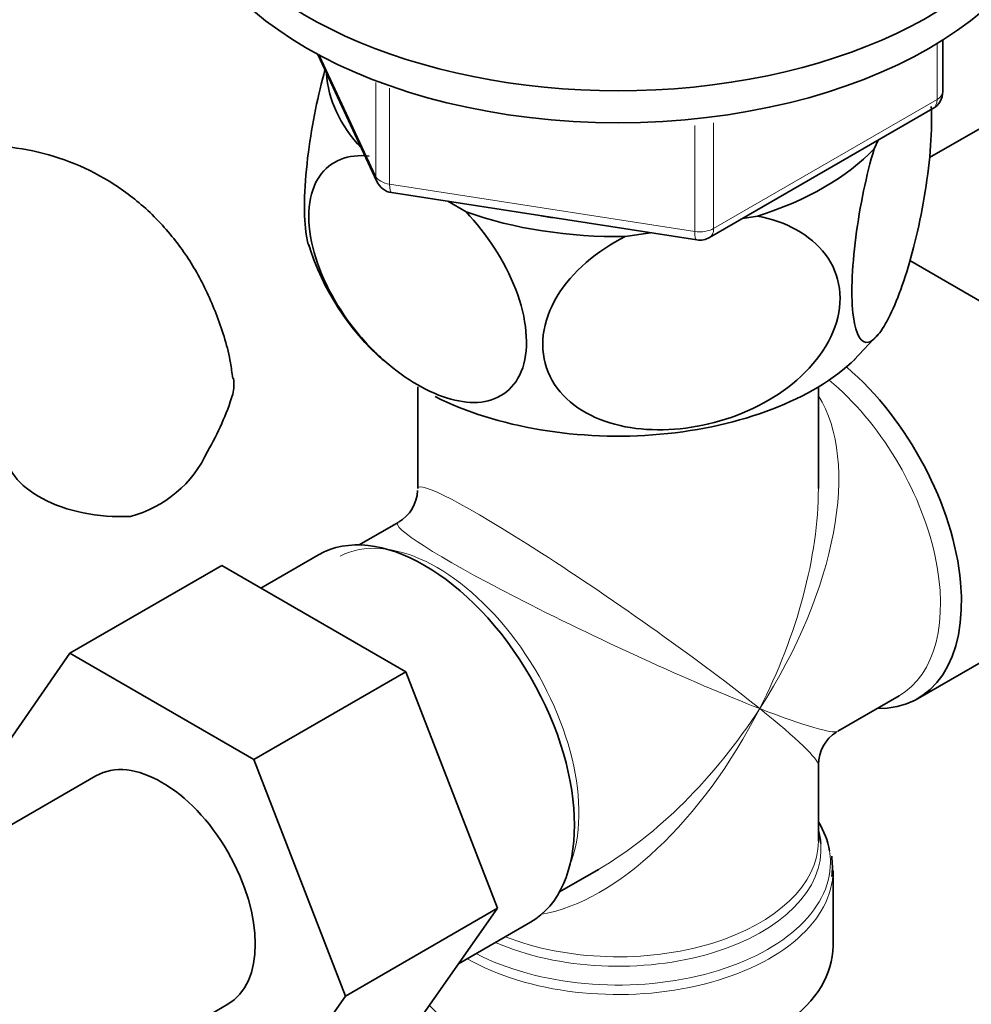
# Model space of a CAD drawing. Units: millimetres. Extents: x 0 to 1597, y 0 to 2037.
# Drawn here: x 1334 to 1382, y 347 to 397 of the extents above; entities that cross this region are included whole.
import ezdxf
from ezdxf import colors
from ezdxf.entities.mleader import LeaderData, LeaderLine
from ezdxf.math import Vec2, Vec3

# ---------------------------------------------------------------- set-up
doc = ezdxf.new("R2010")
doc.units = ezdxf.units.MM
doc.layers.add('DV6_Défaut', color=7, linetype='Continuous')
doc.layers.add('Défaut', color=7, linetype='Continuous')

# ---------------------------------------------------------------- blocks, each defined once
blk = doc.blocks.new('_DOT')
at = {"color": 0}
blk.add_line((0, 0), (-1, 0), dxfattribs=at)
at = {"color": 0, "const_width": 0.333}
blk.add_lwpolyline([(-0.1665, 0, 1), (0.1665, 0, 1)], format="xyb", close=True, dxfattribs=at)
blk = doc.blocks.new('SE5')
at = {"layer": 'DV6_Défaut', "color": 7, "linetype": 'Continuous', "lineweight": 18}
for p, q in [((1380.632, 392.831), (1380.632, 395.695)), ((1349.041, 395.095), (1351.913, 388.905)), ((1351.913, 388.905), (1351.913, 393.699)), ((1352.62, 393.406), (1352.62, 388.497)), ((1369.201, 386.231), (1380.632, 392.831)), ((1368.235, 386.081), (1368.235, 391.51)), ((1369.201, 391.644), (1369.201, 386.231)), ((1352.62, 388.497), (1368.235, 386.081))]:
    blk.add_line(p, q, dxfattribs=at)
at = {"layer": 'DV6_Défaut', "color": 7, "linetype": 'Continuous', "lineweight": 35}
for p, q in [((1380.925, 393.239), (1380.925, 395.876)), ((1348.951, 395.143), (1351.972, 388.634)), ((1368.994, 385.773), (1380.425, 392.373)), ((1380.251, 389.867), (1382.95, 391.425)), ((1377.41, 390.31), (1377.614, 390.75)), ((1352.726, 388.067), (1368.341, 385.651)), ((1355.594, 387.623), (1356.533, 387.081)), ((1370.684, 386.749), (1371.445, 386.867)), ((1364.681, 385.82), (1365.964, 386.019)), ((1384.584, 381.5), (1379.233, 384.589)), ((1376.396, 379.507), (1377.629, 380.847)), ((1354.06, 378.128), (1354.06, 372.925)), ((1374.56, 372.925), (1374.56, 378.128)), ((1353.06, 371.193), (1351.065, 370.041)), ((1348.986, 369.533), (1346.035, 367.83)), ((1344.036, 368.984), (1336.258, 364.494)), ((1344.036, 368.984), (1353.449, 363.55)), ((1379.635, 362.171), (1387.978, 366.989)), ((1331.597, 357.772), (1336.258, 364.494)), ((1336.258, 364.494), (1345.67, 359.059)), ((1353.449, 363.55), (1345.67, 359.059)), ((1353.449, 363.55), (1358.143, 351.45)), ((1375.56, 360.512), (1378.686, 362.317)), ((1345.67, 359.059), (1350.365, 346.959)), ((1374.56, 354.884), (1374.56, 358.78)), ((1337.6, 358.226), (1324.873, 350.877)), ((1361.315, 352.287), (1363.31, 353.439)), ((1375.31, 349.522), (1375.31, 353.386)), ((1358.143, 351.45), (1350.365, 346.959)), ((1358.143, 351.45), (1353.449, 344.771)), ((1356.149, 348.612), (1359.836, 350.74)), ((1350.365, 346.959), (1345.67, 340.28)), ((1331.623, 339.186), (1344.35, 346.534))]:
    blk.add_line(p, q, dxfattribs=at)
for centre, radius, start, end in [((1379.925, 393.239), 1, 300, 0), ((1352.879, 389.055), 1, 204.8961, 261.206), ((1368.494, 386.639), 1, 261.206, 300), ((1361.135, 389.345), 13.25, 197.3549, 228.2565), ((1331.179, 381.933), 14.055, 329.6341, 342.6888), ((1337.816, 377.331), 6.034, 284.8348, 335.4947), ((1352.06, 372.925), 2, 300.5922, 357.1257), ((1376.56, 358.78), 2, 122.6355, 179.3463), ((1370.524, 353.527), 4.754, 354.576, 7.1067)]:
    blk.add_arc(centre, radius, start, end, dxfattribs=at)
for centre, major_axis, start_param, end_param in [((1364.31, 406.269), (22.5, 0), 2.219865, 6.283185), ((1364.31, 404.636), (22.5, 0), 3.141593, 6.283185), ((1364.31, 394.43), (14.917, 0), 3.171017, 3.635767), ((1364.31, 394.43), (14.917, 0), 5.211131, 5.784443), ((1364.31, 394.43), (14.917, 0), 4.163934, 4.737246), ((1364.31, 394.43), (13.65, 0), 4.420682, 4.480497), ((1364.31, 383.815), (14.216, 0), 3.993683, 5.735707), ((1374.21, 371.568), (-5.425, 9.396), 2.807476, 5.261946), ((1338.931, 374.953), (6, 0), 3.148431, 4.784106), ((1354.411, 360.137), (-5.425, 9.396), 3.141593, 6.283185), ((1340.975, 352.38), (-3.375, 5.846), 3.141593, 6.283185), ((1364.31, 353.794), (10.866, 0), 0.095868, 0.338339), ((1364.31, 354.476), (-10.384, 0), 3.189528, 3.302402), ((1364.31, 353.386), (-11, 0), 3.100351, 3.141593), ((1364.31, 349.522), (-11, 0), 0.499111, 3.141593)]:
    blk.add_ellipse(centre, major_axis=major_axis, ratio=0.57735, start_param=start_param, end_param=end_param, dxfattribs=at)
at = {"layer": 'DV6_Défaut', "color": 7, "linetype": 'Continuous', "lineweight": 18}
for centre, major_axis, ratio, start_param, end_param in [((1379.925, 393.239), (-1, 0), 0.57735, 2.356194, 3.141593), ((1379.925, 393.239), (-0.5, 0.866), 0.57735, 3.141593, 3.926991), ((1352.879, 389.055), (-1, 0), 0.57735, 0.261799, 1.308997), ((1352.879, 389.055), (0.907, 0.421), 0.788675, 2.790713, 3.141593), ((1352.879, 389.055), (0.153, 0.988), 0.211325, 2.202711, 3.141593), ((1368.494, 386.639), (-1, 0), 0.57735, 1.308997, 2.356194), ((1368.494, 386.639), (0.153, 0.988), 0.211325, 2.202711, 3.141593), ((1368.494, 386.639), (-0.5, 0.866), 0.57735, 3.141593, 3.926991), ((1373.561, 371.194), (-5.125, 8.877), 0.57735, 3.141593, 5.282717), ((1364.31, 365.852), (-8.925, -13.206), 0.524124, 1.607916, 2.915395), ((1364.31, 365.852), (10.236, -7.124), 0.076106, 0.838316, 3.194511), ((1364.31, 365.852), (-6.974, -14.332), 0.524124, 1.533676, 2.319075), ((1364.31, 365.852), (11.287, -5.302), 0.076106, 3.089358, 5.444869), ((1355.059, 360.511), (5.125, -8.877), 0.57735, 0.426, 3.111549), ((1364.31, 365.852), (6.974, 14.332), 0.524124, 3.499051, 4.675269), ((1364.31, 365.852), (8.925, 13.206), 0.524124, 3.964111, 4.749509), ((1364.31, 365.852), (-10.236, 7.124), 0.076106, 3.194511, 3.979909), ((1364.31, 365.852), (-11.287, 5.302), 0.076106, 2.303276, 3.088675), ((1364.31, 354.476), (-10.384, 0), 0.57735, 0.921722, 3.189528), ((1364.31, 354.884), (10.25, 0), 0.57735, 4.114547, 6.283185), ((1364.31, 353.794), (10.866, 0), 0.57735, 0, 0.095868), ((1364.31, 353.794), (10.866, 0), 0.57735, 3.98005, 6.283185), ((1364.31, 353.386), (-11, 0), 0.57735, 0.792332, 3.100351)]:
    blk.add_ellipse(centre, major_axis=major_axis, ratio=ratio, start_param=start_param, end_param=end_param, dxfattribs=at)
at = {"layer": 'DV6_Défaut', "color": 7, "linetype": 'Continuous', "lineweight": 35}
for points, knots in [([(1349.317, 394.358), (1348.967, 393.096), (1348.655, 391.594), (1348.365, 389.349), (1348.297, 388.563), (1348.252, 387.167), (1348.274, 386.545), (1348.375, 385.767), (1348.427, 385.528), (1348.49, 385.335)], [0, 0, 0, 0, 0.418015, 0.418015, 0.643025, 0.643025, 0.868034, 0.868034, 1, 1, 1, 1]), ([(1380.336, 392.472), (1380.34, 392.408), (1380.343, 392.343), (1380.368, 391.675), (1380.346, 390.959), (1380.155, 388.664), (1379.861, 386.979), (1379.145, 384.089), (1378.728, 382.868), (1378.101, 381.522), (1377.897, 381.163), (1377.496, 380.631), (1377.301, 380.464), (1376.772, 380.324), (1376.477, 380.748), (1376.287, 382.198), (1376.264, 382.819), (1376.308, 384.216), (1376.374, 384.992), (1376.682, 387.388), (1377.025, 388.984), (1377.41, 390.31)], [0, 0, 0, 0, 0.0084211, 0.0084211, 0.0846964, 0.0846964, 0.237247, 0.237247, 0.3897976, 0.3897976, 0.4660729, 0.4660729, 0.5423482, 0.5423482, 0.6948988, 0.6948988, 0.7711741, 0.7711741, 0.8474494, 0.8474494, 1, 1, 1, 1]), ([(1344.594, 378.565), (1344.558, 378.857), (1344.427, 379.895), (1343.845, 381.734), (1342.892, 383.858), (1341.596, 385.803), (1339.989, 387.488), (1338.085, 388.847), (1336.014, 389.804), (1333.826, 390.37), (1331.557, 390.556), (1329.217, 390.371), (1326.839, 389.819), (1324.556, 388.949), (1323.244, 388.243), (1322.561, 387.868)], [0, 0, 0, 0, 0.02682, 0.111623, 0.193283, 0.272073, 0.357089, 0.439016, 0.518879, 0.597931, 0.677453, 0.758826, 0.843097, 0.930687, 1, 1, 1, 1]), ([(1356.533, 387.081), (1357.59, 385.969), (1358.513, 384.592), (1359.36, 382.374), (1359.538, 381.649), (1359.663, 380.265), (1359.603, 379.636), (1359.087, 378.06), (1358.288, 377.466), (1356.344, 377.24), (1355.193, 377.575), (1353.499, 378.552), (1352.926, 378.964), (1351.833, 379.923), (1351.311, 380.467), (1349.834, 382.335), (1349.048, 383.813), (1348.514, 386.014), (1348.452, 386.708), (1348.569, 387.951), (1348.75, 388.485), (1349.582, 389.72), (1350.52, 390.049), (1351.581, 389.94)], [0, 0, 0, 0, 0.125, 0.125, 0.1875, 0.1875, 0.25, 0.25, 0.375, 0.375, 0.5, 0.5, 0.5625, 0.5625, 0.625, 0.625, 0.75, 0.75, 0.8125, 0.8125, 0.875, 0.875, 1, 1, 1, 1]), ([(1371.445, 386.867), (1372.89, 386.589), (1374.149, 385.939), (1375.306, 384.39), (1375.55, 383.805), (1375.721, 382.519), (1375.639, 381.843), (1374.934, 379.86), (1373.842, 378.636), (1371.187, 376.877), (1369.614, 376.304), (1367.3, 375.945), (1366.518, 375.905), (1365.025, 376.002), (1364.312, 376.135), (1362.294, 376.837), (1361.22, 377.695), (1360.49, 379.475), (1360.406, 380.121), (1360.567, 381.456), (1360.813, 382.133), (1361.95, 384.024), (1363.232, 385.093), (1364.681, 385.82)], [0, 0, 0, 0, 0.125, 0.125, 0.1875, 0.1875, 0.25, 0.25, 0.375, 0.375, 0.5, 0.5, 0.5625, 0.5625, 0.625, 0.625, 0.75, 0.75, 0.8125, 0.8125, 0.875, 0.875, 1, 1, 1, 1]), ([(1344.634, 378.575), (1344.635, 378.566), (1344.637, 378.557), (1344.676, 378.296), (1344.663, 378.035), (1344.598, 377.751)], [0, 0, 0, 0, 0.035962, 0.035962, 1, 1, 1, 1])]:
    blk.add_open_spline(points, degree=3, knots=knots, dxfattribs=at)

msp = doc.modelspace()

# ---------------------------------------------------------------- block references
at = {"layer": 'Défaut'}
msp.add_blockref('SE5', (0, 0), dxfattribs=at)

# ---------------------------------------------------------------- leaders
at = {"layer": 'Défaut', "color": 7, "linetype": 'Continuous', "lineweight": 18}
ml = msp.add_multileader_mtext('Standard', dxfattribs=at)
ml.set_content('{\\pxsm0.9;\\fSolid Edge ISO|b1||i0||c0|p34;\\W1.;12/01/2017\\P}', color=256)
ml.set_leader_properties()
ml.set_arrow_properties(name='DOT')
ml.build(insert=Vec2(0, 0))
ml.multileader.update_dxf_attribs({"leader_type": 0, "dogleg_length": 0, "arrow_head_size": 12})
ctx = ml.context
ctx.base_point, ctx.char_height, ctx.arrow_head_size, ctx.landing_gap_size = Vec3(1260.927, 2030.19), 12, 12, 4.2
notes = []
notes.append((ctx, [(0, (0, 0, 0), (0, 0), (1, 0), 1, [])]))
ctx.mtext.insert = Vec3(1262.927, 2036.31)
for ctx, leaders in notes:
    for number, flags, end, landing, length, lines in leaders:
        leader = LeaderData()
        leader.index, (leader.has_last_leader_line, leader.has_dogleg_vector, leader.attachment_direction) = number, flags
        leader.last_leader_point, leader.dogleg_vector, leader.dogleg_length = Vec3(end), Vec3(landing), length
        for number, points, colour, breaks in lines:
            line = LeaderLine()
            line.index, line.vertices, line.color, line.breaks = number, Vec3.list(points), colors.encode_raw_color(colour), breaks
            leader.lines.append(line)
        ctx.leaders.append(leader)

doc.saveas('drawing.dxf')
